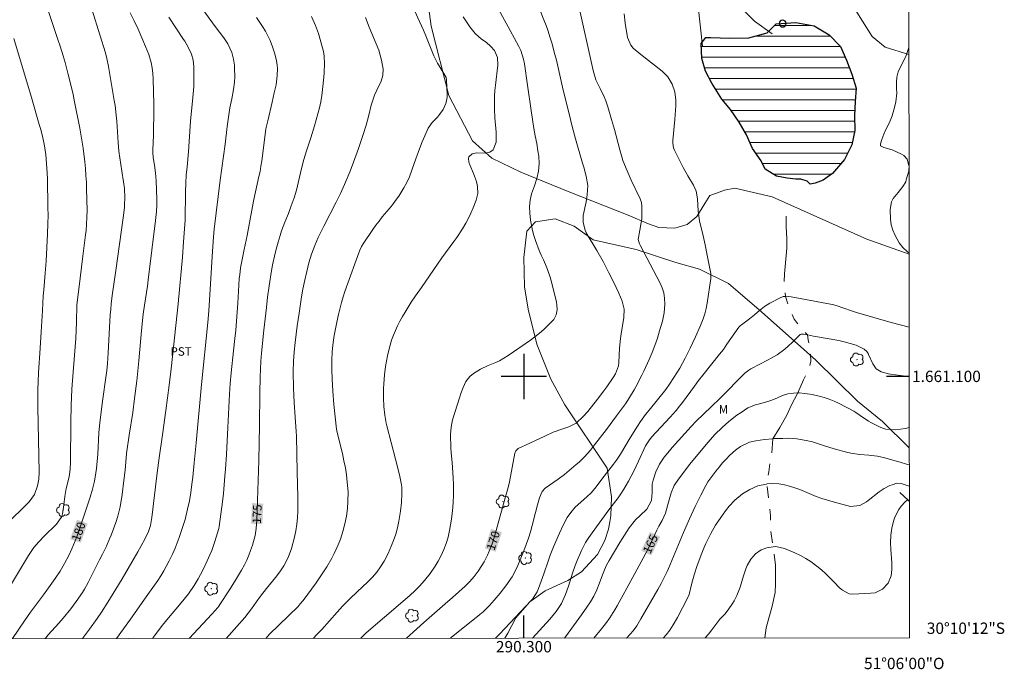
# Model space of a CAD drawing. Units: metres. Extents: x 289869 to 290385, y 1661048 to 1661613.
# Drawn here: x 290211 to 290385, y 1661048 to 1661163 of the extents above; entities that cross this region are included whole.
import ezdxf
from ezdxf.enums import TextEntityAlignment as Align

# ---------------------------------------------------------------- set-up
doc = ezdxf.new("R2010")
doc.units = ezdxf.units.M
doc.header["$MEASUREMENT"] = 0
doc.linetypes.add('Intermitente', pattern=[48, 15, -2, 2, -2, 2, -2, 2, -2, 2, -2, 15])
for name, color, linetype, lineweight in [('Articulacao', 7, 'Continuous', 18), ('Coordenadas', 7, 'Continuous', 9), ('Lagos_Lagoas', 5, 'Continuous', 25), ('Lagos_Lagoas_Hatch', 5, 'Continuous', 9), ('Pto_Nivel_Agua', 5, 'Continuous', 9), ('Rio_Intermitente', 5, 'Intermitente', 9), ('Topon_Curvas_Mestras_Masc', 255, 'Continuous', 9)]:
    doc.layers.add(name, color=color, linetype=linetype, lineweight=lineweight)
for name, color, linetype, lineweight, true_color in [('Arvores_Isoladas', 7, 'Continuous', 18, 0x00ff33), ('Curvas_Intermediarias', 7, 'Continuous', 9, 0x783c14), ('Curvas_Mestras', 7, 'Continuous', 20, 0x783c14), ('Topon_Cultura', 7, 'Continuous', 9, 0x00ff33), ('Topon_Curvas_Mestras', 7, 'Continuous', 9, 0x783c14), ('Topon_Vegetacao', 7, 'Continuous', 9, 0x00ff33), ('Vegetacao', 7, 'Orla8', 9, 0x00ff33)]:
    doc.layers.add(name, color=color, linetype=linetype, lineweight=lineweight, true_color=true_color)
doc.layers.add('Malha', color=7, linetype='Continuous')
doc.styles.add('Arial', font='arial.ttf', dxfattribs={"height": 1.5})
doc.styles.get("Standard").update_dxf_attribs({"font": 'arial.ttf'})
doc.linetypes.add('Orla8', pattern='A,6,-0.5,["V",Standard,S=1,R=0,X=-0.5,Y=-1],-0.5,6,-0.5,["V",Standard,S=1,R=0,X=-0.5,Y=-1],-0.5', length=14)

# ---------------------------------------------------------------- blocks, each defined once
blk = doc.blocks.new('CotasNa')
at = {"layer": 'Pto_Nivel_Agua', "lineweight": -3}
blk.add_lwpolyline([(0, 0.6, 1), (0, -0.6, 1)], format="xyb", close=True, dxfattribs=at)
blk = doc.blocks.new('Arvore')
at = {"layer": 'Arvores_Isoladas'}
blk.add_lwpolyline([(-0.72, 0.49, 0.872324), (-0.72, -0.55, 0.862983), (0.28, -0.83, 0.900105), (0.89, 0.03, 0.863155), (0.26, 0.86, 0.882486)], format="xyb", close=True, dxfattribs=at)
blk.add_circle((0, 0), 0.0286, dxfattribs=at)

msp = doc.modelspace()

# ---------------------------------------------------------------- hatches: boundary and pattern name
at = {"layer": 'Lagos_Lagoas_Hatch'}
h = msp.add_hatch(dxfattribs=at)
h.set_pattern_fill('LINE', color=256, scale=15)
h.paths.add_polyline_path([(290348.79, 1661134.75), (290347.89, 1661134.75), (290346.39, 1661134.97), (290344.47, 1661135.32), (290342.52, 1661136.54), (290341.8, 1661138.01), (290340.27, 1661140.15), (290339.21, 1661142.61), (290337.93, 1661144.83), (290336.4, 1661147.04), (290334.86, 1661148.86), (290333.13, 1661151.7), (290332.01, 1661153.78), (290331.37, 1661156.05), (290331.21, 1661158.68), (290332.04, 1661159.73), (290332.88, 1661159.73), (290336.3, 1661159.64), (290339.62, 1661159.67), (290342.86, 1661160.57), (290344.46, 1661162.17), (290347.91, 1661162.36), (290351.11, 1661161.78), (290353.8, 1661160.22), (290355.78, 1661158.14), (290356.84, 1661155.74), (290357.74, 1661153.28), (290358.54, 1661150.78), (290358.34, 1661148.48), (290358.22, 1661145.96), (290358.31, 1661143.33), (290357.74, 1661140.83), (290356.49, 1661138.24), (290354.38, 1661135.74), (290352.72, 1661134.59), (290351.31, 1661134.08), (290350.42, 1661133.86), (290349.87, 1661134.4)])

# ---------------------------------------------------------------- linework, layer by layer
at = {"layer": 'Articulacao', "flags": 128}
msp.add_lwpolyline([(289885.79, 1661607.75), (290367.42, 1661608.19), (290367.91, 1661053.91), (289886.3, 1661053.48), (289885.79, 1661607.75)], close=True, dxfattribs=at)
at = {"layer": 'Curvas_Intermediarias', "flags": 128}
for points, elevation in [([(290216.28, 1661164.31), (290217.94, 1661159.4), (290218.32, 1661158.24), (290218.86, 1661156.5), (290219.19, 1661155.33), (290219.7, 1661153.43), (290220.32, 1661150.93), (290220.6, 1661149.67), (290220.87, 1661148.41), (290221.79, 1661143.73), (290222.03, 1661142.37), (290222.37, 1661140.26), (290222.65, 1661137.85), (290222.77, 1661136.64), (290222.87, 1661135.44), (290222.94, 1661134.23), (290222.98, 1661133.01), (290223.06, 1661129.32), (290223.05, 1661128.05), (290222.99, 1661126.79), (290222.9, 1661125.73), (290222.81, 1661124.94), (290222.3, 1661121.18), (290222.06, 1661119.25), (290221.59, 1661115.37), (290221.27, 1661112.64), (290221.18, 1661109.55), (290221.06, 1661106.65), (290220.87, 1661103.75), (290220.41, 1661097.76), (290220.26, 1661094.87), (290220.19, 1661091.97), (290220.15, 1661084.74), (290220.1, 1661083.73), (290219.97, 1661082.73), (290219.83, 1661082.06), (290219.41, 1661080.22), (290219.14, 1661078.8), (290218.95, 1661077.36), (290218.77, 1661075.79), (290218.62, 1661075.31), (290217.67, 1661073.92), (290215.51, 1661071.83), (290214.58, 1661070.85), (290213.7, 1661069.83), (290212.78, 1661068.44), (290209.75, 1661063.42)], 181), ([(290228.26, 1661053.79), (290230.74, 1661057.22), (290233.45, 1661061.15), (290234.97, 1661063.22), (290235.53, 1661064.02), (290236.06, 1661064.84), (290236.58, 1661065.7), (290237.07, 1661066.59), (290237.54, 1661067.49), (290238.12, 1661068.67), (290238.56, 1661069.74), (290239.28, 1661071.6), (290239.66, 1661072.66), (290240.01, 1661073.72), (290240.32, 1661074.79), (290240.78, 1661076.61), (290241.09, 1661078.07), (290241.33, 1661079.54), (290241.53, 1661081.02), (290241.68, 1661082.26), (290241.95, 1661084.76), (290242.29, 1661088.29), (290243.23, 1661098.55), (290244.35, 1661109.5), (290244.52, 1661111.58), (290244.86, 1661117.25), (290245.12, 1661121.16), (290245.32, 1661124.61), (290245.44, 1661125.94), (290246.51, 1661134.58), (290247.39, 1661140.91), (290247.74, 1661144.08), (290247.85, 1661144.87), (290247.96, 1661145.7), (290248.22, 1661147.32), (290248.54, 1661148.92), (290248.88, 1661150.6), (290249.06, 1661151.84), (290249.09, 1661152.78), (290249.05, 1661154.3), (290249.02, 1661154.84), (290248.88, 1661155.92), (290248.59, 1661157.09), (290247.85, 1661158.61), (290247.13, 1661159.66), (290245.64, 1661161.66), (290243.44, 1661164.7)], 177), ([(290254.55, 1661053.81), (290255.21, 1661054.54), (290260.22, 1661059.45), (290260.63, 1661059.88), (290261.13, 1661060.5), (290263.39, 1661063.63), (290264.38, 1661065.03), (290265.32, 1661066.45), (290266.19, 1661067.94), (290266.61, 1661068.77), (290267.29, 1661070.29), (290267.69, 1661071.33), (290268.12, 1661072.64), (290268.48, 1661073.98), (290268.74, 1661075.34), (290268.92, 1661076.72), (290269.02, 1661077.94), (290269.03, 1661079.67), (290268.9, 1661081.35), (290268.75, 1661082.62), (290268.56, 1661083.88), (290268.32, 1661085.14), (290268.04, 1661086.38), (290267.1, 1661090.13), (290266.99, 1661090.67), (290266.55, 1661095.04), (290266.33, 1661097.41), (290266.24, 1661099.54), (290266.19, 1661101.15), (290266.19, 1661102.76), (290266.26, 1661104.37), (290266.42, 1661105.97), (290266.6, 1661107.21), (290266.86, 1661108.69), (290267.05, 1661109.58), (290267.37, 1661110.89), (290267.91, 1661113.02), (290268.19, 1661114.01), (290268.49, 1661114.98), (290268.99, 1661116.44), (290270.68, 1661121.13), (290271.09, 1661122.25), (290271.39, 1661122.91), (290271.67, 1661123.38), (290273.38, 1661125.87), (290273.93, 1661126.63), (290274.49, 1661127.38), (290275.07, 1661128.11), (290276.27, 1661129.54), (290276.85, 1661130.27), (290277.41, 1661131.02), (290277.95, 1661131.79), (290278.86, 1661133.21), (290279.39, 1661134.18), (290279.84, 1661135.19), (290280.33, 1661136.54), (290280.95, 1661138.34), (290281.62, 1661140.12), (290282.1, 1661141.35), (290282.55, 1661142.42), (290283.15, 1661143.74), (290283.84, 1661144.76), (290284.78, 1661145.72), (290285.16, 1661146.14), (290285.8, 1661147.06), (290286.26, 1661148.08), (290286.47, 1661149.16), (290286.49, 1661149.72), (290286.37, 1661152.26), (290286.3, 1661152.66), (290285.93, 1661153.39), (290284.81, 1661155.24), (290284.16, 1661156.53), (290282.73, 1661160.05), (290282.32, 1661161.01), (290281.63, 1661162.57), (290280.78, 1661164.39)], 173), ([(290295.53, 1661164.73), (290297.59, 1661160.96), (290299.1, 1661158.15), (290299.45, 1661157.42), (290299.95, 1661155.9), (290300.1, 1661155.11), (290300.66, 1661151.33), (290301.29, 1661146.85), (290301.76, 1661143.7), (290302, 1661142.38), (290302.26, 1661141.06), (290302.49, 1661139.74), (290302.62, 1661138.84), (290302.71, 1661137.51), (290302.58, 1661136.17), (290302.28, 1661134.86), (290301.86, 1661133.58), (290301.35, 1661132.16), (290301.1, 1661131.06), (290301, 1661129.93), (290301.03, 1661128.8), (290301.18, 1661127.54), (290301.33, 1661126.63), (290301.52, 1661125.74), (290301.77, 1661124.85), (290302.06, 1661123.98), (290302.72, 1661122.17), (290303.07, 1661121.34), (290303.45, 1661120.53), (290303.81, 1661119.7), (290304.16, 1661118.83), (290304.61, 1661117.51), (290304.99, 1661116.18), (290305.75, 1661113.09), (290305.83, 1661112.63), (290305.87, 1661111.72), (290305.71, 1661110.83), (290305.3, 1661110.04), (290304.24, 1661108.95), (290303.5, 1661108.27), (290302.75, 1661107.62), (290301.96, 1661107), (290301.15, 1661106.41), (290297.25, 1661103.71), (290296.48, 1661103.22), (290295.69, 1661102.77), (290294.87, 1661102.38), (290293.69, 1661101.9), (290292.37, 1661101.3), (290291.14, 1661100.53), (290290.47, 1661099.99), (290289.77, 1661099.11), (290289.29, 1661098.06), (290288.89, 1661096.97), (290288.71, 1661096.41), (290287.46, 1661092.32), (290287.18, 1661091.05), (290287.09, 1661089.75), (290287.11, 1661087.4), (290287.17, 1661086.54), (290287.37, 1661084.83), (290287.5, 1661083.08), (290287.56, 1661082.05), (290287.6, 1661081.01), (290287.61, 1661079.98), (290287.6, 1661078.94), (290287.55, 1661077.91), (290287.48, 1661076.87), (290287.37, 1661075.85), (290287.23, 1661074.82), (290286.91, 1661072.82), (290286.66, 1661071.68), (290286.33, 1661070.56), (290285.93, 1661069.48), (290285.46, 1661068.42), (290284.91, 1661067.41), (290284.38, 1661066.54), (290283.48, 1661065.24), (290282.49, 1661064.01), (290281.59, 1661062.99), (290280.8, 1661062.18), (290279.98, 1661061.41), (290278.71, 1661060.29), (290272.22, 1661054.77), (290271.29, 1661053.83)], 171), ([(290287.07, 1661053.84), (290287.2, 1661053.95), (290292.25, 1661058.01), (290292.84, 1661058.52), (290293.95, 1661059.62), (290294.79, 1661060.54), (290295.84, 1661061.79), (290296.82, 1661063.09), (290297.92, 1661064.67), (290298.53, 1661065.78), (290298.91, 1661066.65), (290299.97, 1661069.25), (290300.41, 1661070.35), (290300.81, 1661071.46), (290301.18, 1661072.58), (290301.49, 1661073.71), (290302.07, 1661076.01), (290302.38, 1661077.34), (290302.75, 1661078.6), (290303.23, 1661079.73), (290303.73, 1661080.3), (290306.05, 1661081.87), (290307.16, 1661082.73), (290309.23, 1661084.44), (290309.75, 1661084.9), (290310.73, 1661085.87), (290311.71, 1661087.01), (290312.43, 1661087.91), (290314.53, 1661090.65), (290316.32, 1661093.06), (290317.88, 1661095.18), (290318.61, 1661096.27), (290319.45, 1661097.65), (290319.74, 1661098.14), (290320.8, 1661100.19), (290321.13, 1661100.89), (290322.08, 1661102.98), (290322.6, 1661104.22), (290323.08, 1661105.47), (290323.51, 1661106.73), (290323.91, 1661108.02), (290324.4, 1661109.73), (290324.72, 1661111.22), (290324.82, 1661112.74), (290324.79, 1661113.81), (290324.64, 1661114.71), (290324.35, 1661115.59), (290323.99, 1661116.43), (290320.47, 1661123.16), (290320.38, 1661123.35), (290320.16, 1661124.15), (290320.42, 1661125.78), (290320.69, 1661127.11), (290320.76, 1661127.78), (290320.79, 1661130), (290320.7, 1661130.67), (290320.47, 1661131.3), (290318.91, 1661134.6), (290318.2, 1661136.22), (290317.45, 1661138.08), (290317.23, 1661138.68), (290316.88, 1661139.91), (290315.94, 1661143.51), (290315.45, 1661145.29), (290314.8, 1661147.54), (290314.44, 1661148.55), (290314.14, 1661149.28), (290313.42, 1661150.75), (290312.7, 1661152.27), (290312.19, 1661153.91), (290309.56, 1661165.82)], 169), ([(290215.69, 1661053.78), (290215.81, 1661053.92), (290216.24, 1661054.41), (290218.12, 1661056.48), (290218.88, 1661057.38), (290220.2, 1661059.05), (290221.13, 1661060.29), (290222.25, 1661061.91), (290222.61, 1661062.48), (290223.28, 1661063.67), (290225.26, 1661067.66), (290225.78, 1661068.65), (290226.48, 1661070.09), (290227.04, 1661071.34), (290227.3, 1661071.98), (290228.13, 1661074.24), (290228.48, 1661075.33), (290228.9, 1661076.99), (290229.1, 1661078.12), (290229.18, 1661078.68), (290229.61, 1661082.1), (290229.77, 1661083.47), (290230, 1661086.38), (290230.05, 1661086.82), (290230.51, 1661089.61), (290231.1, 1661093.61), (290231.43, 1661096.08), (290231.82, 1661099.23), (290232.01, 1661101), (290232.18, 1661102.77), (290232.63, 1661108.07), (290232.95, 1661110.99), (290233.16, 1661112.53), (290233.69, 1661115.92), (290233.83, 1661117.01), (290235.15, 1661127.47), (290235.31, 1661129.09), (290235.37, 1661130.18), (290235.38, 1661131.26), (290235.23, 1661134.49), (290235.12, 1661135.87), (290234.93, 1661137.24), (290234.71, 1661138.61), (290234.63, 1661139.47), (290234.63, 1661139.9), (290234.74, 1661142.53), (290234.79, 1661144.08), (290234.81, 1661145.62), (290234.8, 1661147.94), (290234.72, 1661152.45), (290234.66, 1661153.42), (290234.55, 1661154.39), (290234.36, 1661155.35), (290233.93, 1661156.74), (290233.36, 1661158.18), (290232.06, 1661161.18), (290231.38, 1661162.65), (290230.65, 1661164.08)], 179), ([(290222.25, 1661053.78), (290222.46, 1661054.04), (290223.51, 1661055.42), (290224.86, 1661057.31), (290225.63, 1661058.46), (290226.75, 1661060.22), (290228.15, 1661062.49), (290229.25, 1661064.32), (290232, 1661069.07), (290232.6, 1661070.12), (290233.25, 1661071.33), (290233.87, 1661072.68), (290234.22, 1661073.71), (290234.49, 1661075.13), (290235.43, 1661082.97), (290235.77, 1661085.62), (290236.38, 1661089.69), (290236.96, 1661093.98), (290237.54, 1661098.43), (290237.86, 1661101.31), (290239.12, 1661112.81), (290239.87, 1661121.03), (290240.08, 1661123.7), (290240.33, 1661127.51), (290240.43, 1661132.59), (290240.47, 1661134.05), (290240.55, 1661135.5), (290240.67, 1661136.95), (290240.91, 1661139.57), (290241.22, 1661144.09), (290241.3, 1661144.97), (290241.72, 1661149.15), (290241.78, 1661149.8), (290241.87, 1661151.11), (290241.9, 1661152.42), (290241.9, 1661154.06), (290241.88, 1661154.62), (290241.74, 1661155.72), (290241.46, 1661156.79), (290241.02, 1661157.81), (290240.27, 1661159.07), (290240.08, 1661159.37), (290238.69, 1661161.44), (290237.46, 1661163.35)], 178), ([(290252.9, 1661163.29), (290253.99, 1661161.68), (290254.47, 1661160.88), (290254.91, 1661160.05), (290255.29, 1661159.2), (290255.73, 1661158.07), (290256.07, 1661157.06), (290256.43, 1661155.7), (290256.56, 1661154.89), (290256.58, 1661154.27), (290256.56, 1661153.03), (290256.44, 1661151.94), (290256.35, 1661151.4), (290256.05, 1661149.99), (290255.68, 1661148.34), (290254.89, 1661145.07), (290254.58, 1661143.64), (290254.35, 1661142.18), (290253.83, 1661137.97), (290253.69, 1661137.05), (290253.53, 1661136.14), (290253.34, 1661135.23), (290252.46, 1661131.2), (290252.2, 1661129.92), (290251.26, 1661124.86), (290250.76, 1661122.36), (290250.33, 1661120.31), (290250.11, 1661119.11), (290249.95, 1661117.88), (290249.88, 1661117.28), (290249.79, 1661116.06), (290249.6, 1661112.9), (290249.25, 1661108.13), (290249.11, 1661106.69), (290248.86, 1661104.53), (290248.43, 1661100.65), (290248.26, 1661098.77), (290248.13, 1661096.87), (290247.89, 1661090.98), (290247.62, 1661086.21), (290247.46, 1661083.67), (290247.36, 1661082.4), (290247.07, 1661079.34), (290246.9, 1661077.86), (290246.34, 1661073.52), (290246.26, 1661073.18), (290245.59, 1661070.92), (290245.03, 1661069.33), (290244.71, 1661068.55), (290244.24, 1661067.47), (290243.47, 1661065.85), (290242.63, 1661064.29), (290241.95, 1661063.13), (290240.92, 1661061.66), (290239.62, 1661060.07), (290237.1, 1661057.07), (290236.14, 1661055.87), (290234.78, 1661054.05), (290234.59, 1661053.79)], 176), ([(290272.13, 1661163.25), (290272.75, 1661161.59), (290274.43, 1661157.48), (290274.95, 1661155.77), (290275.21, 1661154.15), (290275.16, 1661153.06), (290274.88, 1661152.02), (290274.1, 1661150.45), (290273.71, 1661149.59), (290273.38, 1661148.72), (290273.13, 1661147.81), (290272.7, 1661146.06), (290272.46, 1661145.18), (290272.21, 1661144.3), (290271.67, 1661142.62), (290270.85, 1661140.2), (290269.98, 1661137.79), (290269.38, 1661136.2), (290268.41, 1661133.82), (290267.72, 1661132.25), (290266.95, 1661130.71), (290264.78, 1661126.51), (290263.8, 1661124.51), (290263.16, 1661123.05), (290262.61, 1661121.55), (290262.15, 1661120.02), (290261.76, 1661118.47), (290261.37, 1661116.71), (290261.09, 1661115.37), (290260.86, 1661114.02), (290260.4, 1661111.14), (290260.08, 1661108.93), (290259.7, 1661105.98), (290259.52, 1661104.31), (290259.41, 1661102.65), (290259.34, 1661100.85), (290259.43, 1661097.93), (290259.55, 1661095.38), (290259.71, 1661092.83), (290259.89, 1661090.3), (290259.93, 1661089.47), (290260.06, 1661083.19), (290260.19, 1661078.79), (290260.2, 1661077.3), (290260.19, 1661076.23), (290260.15, 1661075.08), (290260.03, 1661073.93), (290259.85, 1661072.8), (290259.59, 1661071.67), (290259.06, 1661069.66), (290258.51, 1661068.08), (290257.72, 1661066.6), (290257.03, 1661065.56), (290256.26, 1661064.57), (290254.66, 1661062.62), (290253.63, 1661061.27), (290252.86, 1661060.21), (290252.02, 1661059.03), (290251.46, 1661058.25), (290250.84, 1661057.5), (290248.04, 1661054.32), (290247.56, 1661053.81)], 174), ([(290289.32, 1661163.41), (290290.46, 1661161.62), (290291.4, 1661160.43), (290292.56, 1661159.46), (290293.35, 1661158.89), (290294.16, 1661158.16), (290294.8, 1661157.44), (290295.35, 1661156.24), (290295.39, 1661154.87), (290294.99, 1661151.32), (290294.9, 1661150.37), (290294.84, 1661149.42), (290294.81, 1661148.46), (290294.82, 1661147.12), (290294.88, 1661145.6), (290295.13, 1661143.07), (290295.15, 1661141.31), (290294.59, 1661139.93), (290293.99, 1661139.5), (290293.27, 1661139.36), (290291.64, 1661139.39), (290290.87, 1661139.26), (290290.3, 1661138.71), (290290.24, 1661138.49), (290290.32, 1661137.78), (290290.48, 1661137.32), (290291.12, 1661135.79), (290291.32, 1661135.32), (290291.63, 1661134.35), (290291.84, 1661133.46), (290291.9, 1661132.25), (290291.61, 1661131.08), (290291.06, 1661129.69), (290290.67, 1661128.78), (290290.25, 1661127.88), (290289.78, 1661127.01), (290289.19, 1661126.01), (290288.19, 1661124.5), (290287.66, 1661123.76), (290285.56, 1661120.89), (290281.96, 1661115.68), (290280.9, 1661114.19), (290280.18, 1661113.09), (290279.1, 1661111.34), (290278.63, 1661110.55), (290278.18, 1661109.74), (290277.77, 1661108.92), (290277.38, 1661108.09), (290277.03, 1661107.24), (290276.71, 1661106.38), (290276.44, 1661105.5), (290276.2, 1661104.61), (290275.98, 1661103.61), (290275.8, 1661102.67), (290275.65, 1661101.73), (290275.46, 1661100.26), (290275.32, 1661098.66), (290275.29, 1661097.86), (290275.29, 1661096.2), (290275.34, 1661094.68), (290275.5, 1661093.17), (290275.76, 1661091.73), (290275.86, 1661091.3), (290277.37, 1661085.43), (290278.12, 1661082.63), (290278.41, 1661081.19), (290278.48, 1661080.46), (290278.5, 1661079.29), (290278.45, 1661077.76), (290278.28, 1661076.24), (290278, 1661074.49), (290277.75, 1661073.33), (290277.43, 1661072.19), (290277.05, 1661071.07), (290276.71, 1661070.2), (290276.08, 1661068.8), (290275.37, 1661067.45), (290274.77, 1661066.43), (290274.1, 1661065.48), (290273.34, 1661064.61), (290272.52, 1661063.77), (290270.62, 1661062), (290269.33, 1661060.76), (290268.08, 1661059.48), (290267.09, 1661058.41), (290265.75, 1661056.88), (290264.39, 1661055.39), (290263.58, 1661054.53), (290262.89, 1661053.82)], 172), ([(290317.65, 1661163.9), (290317.87, 1661162.25), (290318.2, 1661160.07), (290318.27, 1661159.72), (290318.83, 1661158.39), (290319.28, 1661157.84), (290320.63, 1661156.74), (290324.36, 1661153.8), (290325.38, 1661152.78), (290326.14, 1661151.54), (290326.59, 1661150.15), (290326.76, 1661148.7), (290326.75, 1661147.73), (290326.67, 1661146.09), (290326.6, 1661145.27), (290326.22, 1661141.57), (290326.21, 1661141.14), (290326.35, 1661140.29), (290326.51, 1661139.9), (290328.08, 1661136.81), (290328.86, 1661135.38), (290329.86, 1661133.69), (290330.37, 1661132.63), (290330.56, 1661131.31), (290330.71, 1661129.12), (290330.93, 1661127.44), (290331.58, 1661124.8), (290331.93, 1661123.19), (290332.3, 1661121.38), (290332.93, 1661118.11), (290332.95, 1661117.23), (290332.28, 1661112.91), (290332.1, 1661111.97), (290331.88, 1661111.05), (290331.59, 1661110.14), (290331.13, 1661108.98), (290330.24, 1661106.95), (290329.28, 1661104.96), (290328.4, 1661103.2), (290327.95, 1661102.33), (290327.47, 1661101.47), (290326.97, 1661100.62), (290326.44, 1661099.79), (290325.68, 1661098.62), (290325, 1661097.69), (290322.07, 1661094.05), (290321.45, 1661093.27), (290320.57, 1661092.07), (290320.01, 1661091.25), (290318.72, 1661089.19), (290317.04, 1661086.31), (290316.3, 1661085.24), (290315.77, 1661084.5), (290314.17, 1661082.38), (290312.51, 1661080.24), (290311.83, 1661079.49), (290311.11, 1661078.78), (290309.04, 1661076.93), (290308.25, 1661076), (290307.65, 1661075.11), (290306.91, 1661073.77), (290306.27, 1661072.38), (290305.22, 1661069.96), (290304.66, 1661068.5), (290304.26, 1661067.4), (290303.5, 1661065.22), (290302.6, 1661062.6), (290302.37, 1661062.02), (290301.51, 1661060.71), (290301.3, 1661060.47), (290295.7, 1661054.55), (290295.02, 1661053.85)], 168), ([(290208.94, 1661074.08), (290211.33, 1661076.36), (290212.87, 1661077.9), (290213.81, 1661079.19), (290214.34, 1661080.7), (290214.57, 1661081.9), (290214.66, 1661083.14), (290214.42, 1661094.6), (290214.41, 1661096.15), (290214.42, 1661097.63), (290214.47, 1661099.12), (290214.53, 1661100.61), (290214.78, 1661104.99), (290214.96, 1661107.83), (290215.23, 1661111.61), (290215.36, 1661114.21), (290215.44, 1661115.27), (290215.69, 1661118.21), (290215.84, 1661120.33), (290216.11, 1661125.15), (290216.17, 1661126.96), (290216.19, 1661128.38), (290216.18, 1661129.79), (290216.08, 1661134.9), (290215.99, 1661136.68), (290215.79, 1661139.13), (290215.64, 1661140.23), (290215.56, 1661140.66), (290215.19, 1661142.32), (290214.85, 1661143.71), (290214.66, 1661144.4), (290213.28, 1661149.19), (290210.16, 1661159.56)], 182), ([(290367.83, 1661137.19), (290367.5, 1661138.31), (290366.91, 1661138.94), (290366.54, 1661139.17), (290364.87, 1661139.95), (290363.4, 1661140.33), (290362.92, 1661140.57), (290362.84, 1661140.67), (290362.81, 1661140.78), (290362.83, 1661141.01), (290363.05, 1661141.73), (290363.58, 1661143.15), (290364.39, 1661144.73), (290364.86, 1661145.96), (290365.33, 1661147.64), (290365.5, 1661148.41), (290365.67, 1661149.95), (290365.66, 1661150.73), (290365.63, 1661151.84), (290365.72, 1661152.76), (290365.94, 1661153.66), (290366.51, 1661154.94), (290367.3, 1661156.39), (290367.81, 1661157.99), (290367.81, 1661158.04)], 168), ([(290367.85, 1661121.73), (290367.5, 1661121.99), (290366.72, 1661122.7), (290366.09, 1661123.53), (290365.37, 1661124.81), (290364.99, 1661125.76), (290364.71, 1661126.74), (290364.56, 1661127.74), (290364.51, 1661129.44), (290364.76, 1661130.75), (290365.06, 1661131.33), (290365.94, 1661132.44), (290366.77, 1661133.46), (290367.25, 1661134.31), (290367.36, 1661134.62), (290367.78, 1661136.16), (290367.83, 1661136.67)], 168), ([(290301.53, 1661053.85), (290304.59, 1661057.21), (290305.69, 1661058.53), (290306.64, 1661059.97), (290307.34, 1661061.54), (290307.85, 1661063.02), (290308.55, 1661065.3), (290309.04, 1661066.67), (290309.39, 1661067.53), (290310.18, 1661069.31), (290310.4, 1661069.78), (290310.88, 1661070.7), (290311.43, 1661071.58), (290312.01, 1661072.43), (290314.99, 1661076.49), (290316.63, 1661078.61), (290317.1, 1661079.28), (290317.63, 1661080.11), (290318.43, 1661081.54), (290319.35, 1661083.27), (290320.2, 1661085.04), (290321.44, 1661087.74), (290322, 1661088.64), (290322.5, 1661089.26), (290325.77, 1661092.83), (290326.8, 1661093.97), (290327.43, 1661094.72), (290327.96, 1661095.41), (290330.04, 1661098.28), (290330.77, 1661099.25), (290331.51, 1661100.21), (290334.47, 1661103.9), (290335.14, 1661104.76), (290335.77, 1661105.65), (290337.87, 1661108.68), (290338.16, 1661108.98), (290338.32, 1661109.11), (290339.75, 1661110.16), (290340.65, 1661110.85), (290341.5, 1661111.6), (290342.38, 1661112.3), (290343.34, 1661112.89), (290345.24, 1661113.9), (290345.46, 1661113.99), (290345.67, 1661114.06), (290346.08, 1661114.11), (290346.13, 1661114.12), (290347.06, 1661114.04), (290351.19, 1661113.28), (290352.73, 1661112.98), (290354.34, 1661112.65), (290355.03, 1661112.48), (290357.68, 1661111.55), (290358.57, 1661111.27), (290364.71, 1661109.52), (290367.86, 1661108.68)], 167), ([(290367.86, 1661100.03), (290367.33, 1661100.05), (290366.36, 1661100.14), (290364.58, 1661100.39), (290364.22, 1661100.45), (290362.96, 1661100.79), (290362.06, 1661101.35), (290361.45, 1661102.23), (290360.72, 1661103.87), (290360.65, 1661104.01), (290360.4, 1661104.38), (290359.94, 1661104.77), (290358.51, 1661105.5), (290356.43, 1661106.09), (290355.49, 1661106.33), (290351.01, 1661107.09), (290349.95, 1661107.31), (290349.25, 1661107.46), (290348.84, 1661107.46), (290348.66, 1661107.37), (290347.32, 1661106.05), (290346.58, 1661105.35), (290345.95, 1661104.8), (290344.61, 1661103.82), (290343.57, 1661103.21), (290342.92, 1661102.85), (290341.59, 1661102.15), (290340, 1661101.34), (290339.61, 1661101.12), (290338.92, 1661100.58), (290334.59, 1661096.17), (290333.01, 1661094.64), (290330.37, 1661092.12), (290329.44, 1661091.16), (290326.14, 1661087.46), (290325.66, 1661086.89), (290324.74, 1661085.73), (290323.91, 1661084.5), (290323.26, 1661083.18), (290322.77, 1661081.73), (290322.61, 1661081.01), (290322.62, 1661079.52), (290322.51, 1661078.12), (290321.66, 1661076.58), (290320.5, 1661075.47), (290319.64, 1661074.69), (290318.57, 1661073.29), (290316.92, 1661070.71), (290315.95, 1661069.14), (290315.01, 1661067.55), (290314.58, 1661066.73), (290314.21, 1661065.89), (290313.87, 1661065.04), (290313.29, 1661063.43), (290312.84, 1661062.37), (290312.3, 1661061.26), (290311.75, 1661060.25), (290311.12, 1661059.29), (290310.16, 1661057.96), (290307.82, 1661054.73), (290307.17, 1661053.86)], 166), ([(290367.88, 1661084.42), (290367.41, 1661084.53), (290366.25, 1661084.85), (290364.57, 1661085.37), (290363.57, 1661085.62), (290362.3, 1661085.91), (290360.76, 1661086.12), (290359.17, 1661086.22), (290357.61, 1661086.46), (290356.84, 1661086.64), (290354.68, 1661087.25), (290352.93, 1661087.78), (290350.85, 1661088.45), (290349.75, 1661088.72), (290348.08, 1661088.99), (290346.43, 1661089.08), (290345.61, 1661089.07), (290344.01, 1661089.02), (290343.88, 1661089.01), (290342.41, 1661088.88), (290340.84, 1661088.65), (290339.73, 1661088.39), (290338.18, 1661087.66), (290337.25, 1661086.99), (290336.29, 1661086.1), (290335.62, 1661085.43), (290334.98, 1661084.74), (290334.38, 1661084.02), (290333.79, 1661083.28), (290332.73, 1661081.88), (290332.42, 1661081.42), (290332.06, 1661080.79), (290331.17, 1661079.07), (290330.2, 1661077.09), (290329.15, 1661074.86), (290328.1, 1661072.5), (290325.46, 1661066.15), (290325.23, 1661065.61), (290324.72, 1661064.53), (290324.17, 1661063.47), (290323.6, 1661062.42), (290320.62, 1661057.25), (290319.92, 1661056.05), (290319.27, 1661055.17), (290318.73, 1661054.56), (290318.06, 1661053.87)], 164), ([(290324.56, 1661053.87), (290325.06, 1661054.41), (290325.7, 1661055.28), (290326.3, 1661056.22), (290327.05, 1661057.49), (290328.84, 1661060.91), (290329.09, 1661061.53), (290329.54, 1661063.34), (290329.99, 1661065.01), (290330.54, 1661066.64), (290331.35, 1661068.85), (290331.68, 1661069.7), (290332.04, 1661070.54), (290332.44, 1661071.37), (290332.94, 1661072.33), (290333.78, 1661073.77), (290334.71, 1661075.14), (290335.54, 1661076.28), (290336.17, 1661077.11), (290337.14, 1661078.16), (290338.48, 1661079.27), (290339.8, 1661080.06), (290341.21, 1661080.69), (290342.72, 1661081.02), (290342.83, 1661081.03), (290343.63, 1661081.1), (290344.9, 1661081.04), (290345.88, 1661080.87), (290346.8, 1661080.65), (290347.71, 1661080.37), (290348.6, 1661080.04), (290351.5, 1661078.84), (290352.48, 1661078.48), (290353.48, 1661078.16), (290354.49, 1661077.88), (290357.53, 1661077.08), (290359.18, 1661077.22), (290360.32, 1661077.86), (290360.67, 1661078.12), (290362.56, 1661079.62), (290363.46, 1661080.25), (290364.43, 1661080.75), (290364.89, 1661080.9), (290365.7, 1661081.15), (290366.44, 1661081.1), (290367.88, 1661080.62)], 163), ([(290331.95, 1661053.88), (290332.52, 1661054.54), (290333.1, 1661055.3), (290334.32, 1661056.97), (290334.54, 1661057.22), (290335.41, 1661058.1), (290335.99, 1661058.82), (290336.76, 1661059.98), (290337.03, 1661060.43), (290337.51, 1661061.37), (290338.07, 1661062.86), (290338.68, 1661064.81), (290339.12, 1661066.1), (290339.36, 1661066.69), (290339.97, 1661067.79), (290340.78, 1661068.74), (290341.79, 1661069.43), (290342.77, 1661069.8), (290343.9, 1661069.96), (290344.36, 1661070.02), (290345.93, 1661069.67), (290347.7, 1661068.92), (290348.7, 1661068.44), (290349.67, 1661067.92), (290350.59, 1661067.3), (290351.61, 1661066.53), (290352.4, 1661065.87), (290353.18, 1661065.19), (290353.92, 1661064.47), (290354.65, 1661063.75), (290355.62, 1661062.75), (290356.12, 1661062.3), (290357.29, 1661061.69), (290357.94, 1661061.63), (290361.13, 1661061.76), (290361.86, 1661061.87), (290363.16, 1661062.47), (290364.18, 1661063.54), (290364.72, 1661064.86), (290364.82, 1661065.93), (290364.82, 1661067.12), (290364.65, 1661069.49), (290364.6, 1661070.67), (290364.64, 1661072), (290364.84, 1661073.24), (290365.12, 1661074.46), (290365.35, 1661075.18), (290366.02, 1661076.51), (290366.47, 1661077.12), (290367.16, 1661077.91), (290367.52, 1661078.18), (290367.66, 1661078.19), (290367.88, 1661078.2)], 162)]:
    msp.add_lwpolyline(points, dxfattribs=dict(at, elevation=elevation))
at = {"layer": 'Curvas_Mestras', "flags": 128}
for points, elevation in [([(290279.35, 1661053.83), (290281.13, 1661055.49), (290282.37, 1661056.6), (290286.16, 1661059.89), (290287.44, 1661061.02), (290289.64, 1661063.02), (290290.48, 1661063.85), (290291.26, 1661064.73), (290291.97, 1661065.67), (290292.62, 1661066.65), (290293.01, 1661067.32), (290293.6, 1661068.49), (290293.91, 1661069.17), (290294.42, 1661070.47), (290294.84, 1661071.8), (290296.7, 1661078.58), (290297.23, 1661080.4), (290297.46, 1661081.39), (290298.43, 1661086.46), (290298.47, 1661086.61), (290298.59, 1661086.88), (290299.01, 1661087.3), (290301.06, 1661088.22), (290303.67, 1661089.48), (290305.16, 1661090.15), (290306.7, 1661090.71), (290307.91, 1661091.12), (290309.23, 1661091.75), (290310.47, 1661092.9), (290311.26, 1661093.83), (290312.97, 1661096.01), (290314.08, 1661097.45), (290314.61, 1661098.18), (290315.74, 1661099.8), (290316.12, 1661100.44), (290316.65, 1661101.84), (290316.7, 1661102.44), (290316.83, 1661104.97), (290317.01, 1661106.65), (290317.14, 1661107.49), (290317.62, 1661110.36), (290317.68, 1661111.84), (290317.32, 1661113.28), (290316.73, 1661114.65), (290315.77, 1661116.67), (290314.99, 1661118.27), (290313.96, 1661120.26), (290312.85, 1661122.19), (290310.99, 1661125.29), (290310.75, 1661125.94), (290310.47, 1661127.16), (290310.47, 1661128.35), (290310.98, 1661130.75), (290311.17, 1661131.98), (290311.25, 1661133.66), (290310.98, 1661135.32), (290310.57, 1661136.86), (290310.35, 1661137.58), (290309.09, 1661141.89), (290308.5, 1661144.08), (290308.19, 1661145.27), (290306.82, 1661150.98), (290305.72, 1661155.74), (290305.46, 1661156.77), (290304.91, 1661158.82), (290304.6, 1661159.84), (290304.28, 1661160.85), (290303.92, 1661161.85), (290303.54, 1661162.85), (290301.85, 1661167.08)], 170), ([(290223.95, 1661164.53), (290225.34, 1661160.19), (290226.29, 1661157.06), (290226.56, 1661156.04), (290226.85, 1661154.65), (290227.86, 1661148.62), (290227.99, 1661147.77), (290228.19, 1661146.07), (290228.29, 1661145), (290228.53, 1661141.21), (290228.69, 1661139.7), (290229.19, 1661136.18), (290229.5, 1661134.27), (290229.65, 1661133.15), (290229.72, 1661131.45), (290229.68, 1661130.32), (290229.64, 1661129.76), (290229.45, 1661127.97), (290228.15, 1661118.66), (290227.51, 1661114.23), (290227.33, 1661112.78), (290227.23, 1661111.82), (290227.16, 1661110.85), (290226.8, 1661104.14), (290226.66, 1661102.27), (290226.53, 1661101.04), (290226.36, 1661099.8), (290225.83, 1661096.03), (290225.34, 1661091.87), (290225.16, 1661090.02), (290224.94, 1661086.29), (290224.72, 1661083.74), (290224.63, 1661083), (290224.38, 1661081.54), (290224.03, 1661080.1), (290223.61, 1661078.68), (290221.93, 1661073.62), (290221.26, 1661071.72), (290220.7, 1661070.31), (290220.39, 1661069.6), (290219.85, 1661068.44), (290219.11, 1661067.04), (290218.31, 1661065.68), (290217.44, 1661064.37), (290216.59, 1661063.16), (290215.4, 1661061.51), (290213.1, 1661058.41), (290212.02, 1661056.89), (290209.91, 1661053.77)], 180), ([(290262.59, 1661163.43), (290263.28, 1661161.86), (290263.84, 1661160.45), (290264.27, 1661158.99), (290264.69, 1661157.26), (290264.84, 1661156.44), (290264.9, 1661155.16), (290264.82, 1661153.54), (290264.76, 1661152.72), (290264.54, 1661150.59), (290264.4, 1661149.5), (290264.23, 1661148.42), (290264, 1661147.35), (290263.74, 1661146.29), (290263.14, 1661144.18), (290262.48, 1661142.07), (290261.72, 1661139.76), (290261.25, 1661138.21), (290260.84, 1661136.64), (290260.13, 1661133.59), (290259.94, 1661132.84), (290259.53, 1661131.45), (290259.04, 1661130.09), (290258.52, 1661128.73), (290257.9, 1661127.19), (290257.32, 1661125.63), (290257.05, 1661124.84), (290256.7, 1661123.68), (290256.35, 1661122.44), (290256.06, 1661121.18), (290255.8, 1661119.91), (290255.57, 1661118.64), (290255.13, 1661115.96), (290254.87, 1661113.99), (290254.65, 1661112.16), (290254.2, 1661108.12), (290253.8, 1661104.08), (290253.68, 1661102.68), (290253.59, 1661101.29), (290253.53, 1661099.89), (290253.47, 1661097.1), (290253.43, 1661091.35), (290253.31, 1661085.17), (290253.04, 1661076.36), (290252.96, 1661074.66), (290252.87, 1661073.18), (290252.81, 1661072.78), (290252.65, 1661071.93), (290252.2, 1661070.26), (290251.87, 1661069.33), (290251.54, 1661068.47), (290251.18, 1661067.62), (290250.77, 1661066.78), (290250.25, 1661065.82), (290249.74, 1661064.95), (290249.22, 1661064.08), (290248.15, 1661062.37), (290246.47, 1661059.77), (290246.29, 1661059.5), (290246.09, 1661059.26), (290245.02, 1661058.07), (290241.05, 1661053.8)], 175), ([(290312.34, 1661053.86), (290313.66, 1661055.51), (290314.35, 1661056.4), (290315.14, 1661057.46), (290316.02, 1661058.82), (290316.43, 1661059.53), (290319.18, 1661064.58), (290321.04, 1661067.98), (290321.95, 1661069.71), (290322.37, 1661070.6), (290323.44, 1661072.91), (290323.79, 1661073.6), (290324.37, 1661074.62), (290324.94, 1661075.88), (290325.46, 1661077.81), (290325.94, 1661079.46), (290326.48, 1661080.74), (290327.25, 1661081.9), (290329.26, 1661084.54), (290330.92, 1661086.6), (290332.47, 1661088.43), (290333.65, 1661089.74), (290334.91, 1661090.96), (290336.12, 1661092.03), (290337.53, 1661093.14), (290338.27, 1661093.65), (290339.47, 1661094.44), (290340.79, 1661094.98), (290342.41, 1661095.39), (290343.68, 1661095.82), (290344.66, 1661096.24), (290345.57, 1661096.61), (290346.52, 1661096.9), (290347.48, 1661097.07), (290348.24, 1661097.08), (290348.47, 1661097.08), (290349.46, 1661096.99), (290350.77, 1661096.8), (290351.99, 1661096.54), (290352.9, 1661096.3), (290353.8, 1661096.01), (290354.68, 1661095.64), (290355.53, 1661095.22), (290358.09, 1661093.84), (290358.48, 1661093.62), (290359.23, 1661093.13), (290360.71, 1661092.1), (290361.11, 1661091.89), (290362.89, 1661091), (290363.75, 1661090.69), (290365.43, 1661090.56), (290367.19, 1661090.84), (290367.87, 1661090.99)], 165)]:
    msp.add_lwpolyline(points, dxfattribs=dict(at, elevation=elevation))
at = {"layer": 'Lagos_Lagoas', "flags": 128}
msp.add_lwpolyline([(290348.79, 1661134.75), (290347.89, 1661134.75), (290346.39, 1661134.97), (290344.47, 1661135.32), (290342.52, 1661136.54), (290341.8, 1661138.01), (290340.27, 1661140.15), (290339.21, 1661142.61), (290337.93, 1661144.83), (290336.4, 1661147.04), (290334.86, 1661148.86), (290333.13, 1661151.7), (290332.01, 1661153.78), (290331.37, 1661156.05), (290331.21, 1661158.68), (290332.04, 1661159.73), (290332.88, 1661159.73), (290336.3, 1661159.64), (290339.62, 1661159.67), (290342.86, 1661160.57), (290344.46, 1661162.17), (290347.91, 1661162.36), (290351.11, 1661161.78), (290353.8, 1661160.22), (290355.78, 1661158.14), (290356.84, 1661155.74), (290357.74, 1661153.28), (290358.54, 1661150.78), (290358.34, 1661148.48), (290358.22, 1661145.96), (290358.31, 1661143.33), (290357.74, 1661140.83), (290356.49, 1661138.24), (290354.38, 1661135.74), (290352.72, 1661134.59), (290351.31, 1661134.08), (290350.42, 1661133.86), (290349.87, 1661134.4)], close=True, dxfattribs=at)
at = {"layer": 'Malha', "flags": 128}
for points in [[(290300, 1661104), (290300, 1661096)], [(290304, 1661100), (290296, 1661100)], [(290367.86, 1661100), (290363.87, 1661100)], [(290300, 1661053.85), (290300, 1661057.85)]]:
    msp.add_lwpolyline(points, dxfattribs=at)
at = {"layer": 'Rio_Intermitente', "flags": 128}
for points in [[(290342.46, 1661053.89), (290342.7, 1661055.69), (290343.72, 1661059.47), (290344.24, 1661061.9), (290344.3, 1661063.44), (290344.3, 1661065.39), (290344.3, 1661066.7), (290343.9, 1661069.96), (290343.51, 1661072.74), (290343.45, 1661075.4), (290343.23, 1661077.16), (290342.83, 1661081.03), (290343.12, 1661083.18), (290343.35, 1661084.81), (290343.7, 1661086.51), (290343.88, 1661089.01), (290345.06, 1661090.96), (290346.34, 1661093.18), (290347.11, 1661094.85), (290348.24, 1661097.08), (290349.23, 1661099.38), (290350.26, 1661101.27), (290350.54, 1661102.71), (290350.42, 1661104.48), (290350.1, 1661106.43), (290349.95, 1661107.31), (290348.83, 1661108.56), (290347.61, 1661110.07), (290346.84, 1661111.83), (290346.08, 1661114.11), (290345.82, 1661116), (290345.92, 1661118.1), (290346.08, 1661120.02), (290346.3, 1661122.61), (290346.3, 1661124.25), (290346.21, 1661126.42), (290346.21, 1661128.25)], [(290367.88, 1661078.03), (290367.66, 1661078.19), (290366.24, 1661079.53)]]:
    msp.add_lwpolyline(points, dxfattribs=at)
at = {"layer": 'Topon_Curvas_Mestras_Masc'}
for points in [[(290253.93, 1661073.94, 175), (290254.1, 1661077.57, 175), (290251.95, 1661074.03, 175), (290252.12, 1661077.67, 175)], [(290221.95, 1661070.66, 180), (290223.15, 1661074.08, 180), (290220.08, 1661071.32, 180), (290221.28, 1661074.74, 180)], [(290295.03, 1661069.08, 170), (290296.12, 1661072.54, 170), (290293.14, 1661069.68, 170), (290294.23, 1661073.13, 170)], [(290322.46, 1661068.44, 165), (290324.01, 1661071.73, 165), (290320.66, 1661069.29, 165), (290322.22, 1661072.57, 165)]]:
    msp.add_solid(points, dxfattribs=at)
at = {"layer": 'Vegetacao', "flags": 128}
for points in [[(290367.85, 1661121.55), (290360.43, 1661124.19), (290343.73, 1661131.63), (290337.15, 1661133.18), (290335.35, 1661132.8), (290333.94, 1661132.28), (290332.78, 1661131.9), (290331.88, 1661130.48), (290330.47, 1661128.17), (290328.79, 1661126.75), (290326.61, 1661126.11), (290323.78, 1661126.24), (290321.98, 1661126.88), (290318.38, 1661128.42), (290307.79, 1661132.62), (290299.47, 1661136), (290294.33, 1661138.44), (290290.98, 1661141.53), (290286.79, 1661149.51), (290283.65, 1661161.72), (290282.49, 1661170.46), (290281.71, 1661178.05), (290280.94, 1661186.41), (290277.72, 1661201.84), (290277.37, 1661206.01), (290278.1, 1661210.9), (290282.35, 1661221.64), (290285.04, 1661227.69), (290286.07, 1661232.83), (290286.75, 1661235.08), (290288.25, 1661236.49), (290290.7, 1661236.82), (290293.12, 1661236.87), (290297.53, 1661237.06), (290319.56, 1661241.97), (290322.14, 1661242.18), (290324.86, 1661241.57), (290327, 1661240.51), (290328.23, 1661239.27), (290328.63, 1661237.73), (290326.97, 1661230.78), (290323.88, 1661223.33), (290321.83, 1661214.71), (290320.54, 1661204.68), (290322.6, 1661191.05), (290325.18, 1661183.59), (290327.24, 1661178.45), (290329.55, 1661172.15), (290330.71, 1661165.2), (290331.44, 1661158.23)], [(290343.72, 1661160.36), (290340.61, 1661162.63), (290338.43, 1661164.82), (290337.27, 1661168.55), (290337.4, 1661171.76), (290337.01, 1661176.39), (290333.54, 1661182.31), (290333.28, 1661186.29), (290334.56, 1661188.35), (290339.96, 1661192.85), (290341.89, 1661195.55), (290342.92, 1661195.94), (290343.95, 1661195.55), (290344.34, 1661194.27), (290346.91, 1661186.68), (290348.45, 1661181.28), (290350.26, 1661176.78), (290355.4, 1661169.58), (290358.62, 1661164.18), (290361.32, 1661159.94), (290363.63, 1661158.01), (290367.82, 1661156.75)], [(290296.62, 1661053.85), (290297.18, 1661054.73), (290298.59, 1661057.43), (290301.04, 1661060.26), (290303.74, 1661062.19), (290307.72, 1661063.99), (290310.17, 1661065.54), (290312.99, 1661068.62), (290314.29, 1661071.09), (290314.9, 1661073.06), (290315.17, 1661074.36), (290315.32, 1661075.42), (290315.43, 1661078.78), (290314.66, 1661083.8), (290307.2, 1661094.98), (290304.75, 1661099.48), (290302.31, 1661105.66), (290300.76, 1661111.83), (290300.12, 1661115.81), (290299.99, 1661120.96), (290300.5, 1661125.59), (290302.05, 1661127.26), (290305.52, 1661127.77), (290308.86, 1661126.49), (290312.21, 1661124.05), (290319.79, 1661122.38), (290326.74, 1661120.06), (290330.91, 1661118.92), (290336.03, 1661116.38), (290341.88, 1661111.4), (290351.43, 1661102.84), (290358.77, 1661095.64), (290363.14, 1661092.04), (290367.88, 1661087.38)]]:
    msp.add_lwpolyline(points, dxfattribs=at)

# ---------------------------------------------------------------- block references
at = {"layer": 'Arvores_Isoladas'}
for p in [(290358.69, 1661102.97), (290218.86, 1661076.44), (290296.3, 1661077.94), (290300.26, 1661067.98), (290244.97, 1661062.56), (290280.33, 1661057.81)]:
    msp.add_blockref('Arvore', p, dxfattribs=at)
at = {"layer": 'Pto_Nivel_Agua'}
msp.add_blockref('CotasNa', (290345.58, 1661162.2, 167.24), dxfattribs=at)

# ---------------------------------------------------------------- texts
at = {"layer": 'Coordenadas', "style": 'Arial'}
for s, p in [('1.661.100', (290368.37, 1661100)), ('30°10\'12"S', (290370.97, 1661055.6))]:
    msp.add_text(s, height=2, dxfattribs=at).set_placement(p, align=Align.MIDDLE_LEFT)
for s, p in [('290.300', (290300, 1661053.35)), ('51°06\'00"O', (290367, 1661050.39))]:
    msp.add_text(s, height=2, dxfattribs=at).set_placement(p, align=Align.TOP_CENTER)
at = {"layer": 'Topon_Cultura', "style": 'Arial'}
msp.add_text('PST', height=1.5, dxfattribs=at).set_placement((290237.76, 1661103.64))
at = {"layer": 'Topon_Curvas_Mestras', "style": 'Arial'}
for s, rotation, p in [('175', 87.3057, (290253.01, 1661075.73, 175)), ('180', 70.5757, (290221.58, 1661072.64, 180)), ('170', 72.4744, (290294.6, 1661071.05, 170)), ('165', 64.7369, (290322.3, 1661070.45, 165))]:
    msp.add_text(s, height=1.5, rotation=rotation, dxfattribs=at).set_placement(p, align=Align.MIDDLE_CENTER)
at = {"layer": 'Topon_Vegetacao', "style": 'Arial'}
msp.add_text('M', height=1.5, dxfattribs=at).set_placement((290334.33, 1661093.45))

doc.saveas('drawing.dxf')
